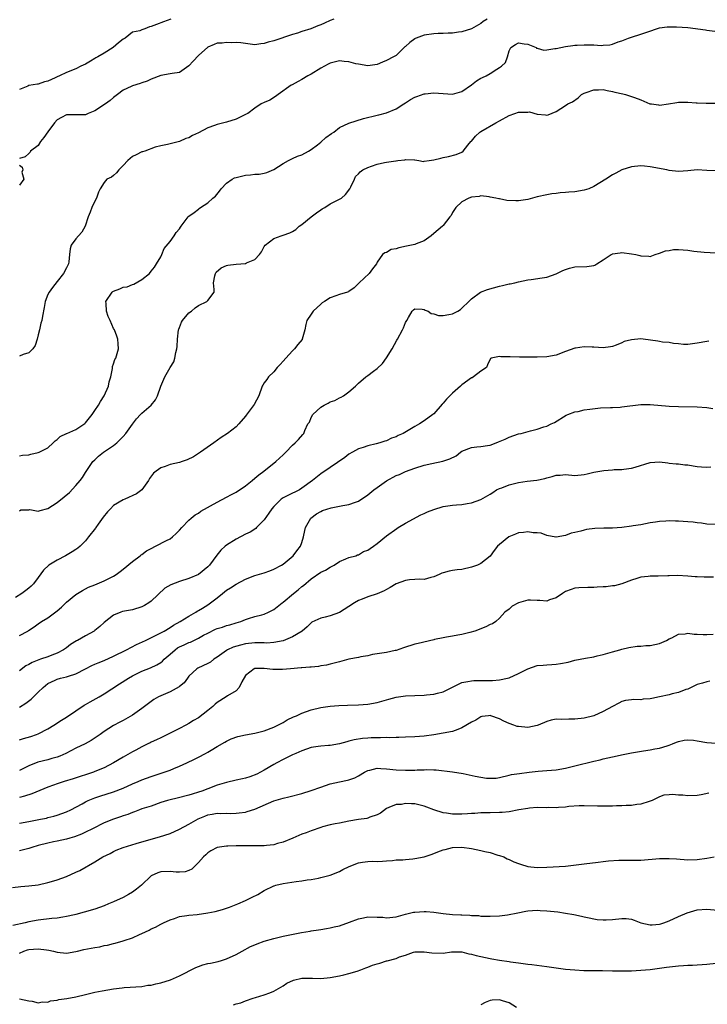
# Model space of a CAD drawing. Units: inches. Extents: x 2547000 to 2550000, y 1539000 to 1542000.
# Drawn here: x 2549415 to 2549561, y 1539290 to 1539499 of the extents above; entities that cross this region are included whole.
import ezdxf

# ---------------------------------------------------------------- set-up
doc = ezdxf.new("R2010")
doc.units = ezdxf.units.IN
doc.header["$MEASUREMENT"] = 0
doc.layers.add('LD25471539_2ft', color=151, linetype='Continuous')

msp = doc.modelspace()

# ---------------------------------------------------------------- linework, layer by layer
at = {"layer": 'LD25471539_2ft'}
for points, elevation in [([(2549514.33, 1539499), (2549513.51, 1539498.49), (2549513, 1539498.08), (2549511, 1539496.96), (2549509, 1539496.35), (2549508.28, 1539496.28), (2549507, 1539496.07), (2549506.08, 1539496.08), (2549505, 1539495.97), (2549503.96, 1539495.96), (2549503, 1539495.88), (2549501, 1539495.6), (2549499.28, 1539495), (2549499.08, 1539494.92), (2549499, 1539494.86), (2549497.91, 1539494.09), (2549497, 1539493.2), (2549496.89, 1539493.11), (2549495, 1539491.33), (2549494.48, 1539491), (2549493, 1539490.21), (2549492.11, 1539489.89), (2549491, 1539489.4), (2549489, 1539489.1), (2549487, 1539489.43), (2549486.44, 1539489.56), (2549485, 1539489.97), (2549483.96, 1539490.04), (2549483, 1539490.15), (2549481, 1539489.64), (2549480.56, 1539489.45), (2549479, 1539488.59), (2549477, 1539487.36), (2549476.29, 1539487), (2549475, 1539486.21), (2549474.2, 1539485.8), (2549472.9, 1539485.1), (2549472.72, 1539485), (2549469.93, 1539483), (2549469.41, 1539482.59), (2549468.16, 1539481.84), (2549467, 1539481.32), (2549466.36, 1539481), (2549465, 1539480.14), (2549463.48, 1539479), (2549463.19, 1539478.81), (2549462.48, 1539478.48), (2549461, 1539477.76), (2549459, 1539477.15), (2549457, 1539476.64), (2549456.42, 1539476.42), (2549455, 1539475.93), (2549453, 1539474.86), (2549451.73, 1539474.27), (2549451, 1539473.8), (2549450.35, 1539473.65), (2549449, 1539472.99), (2549447, 1539472.56), (2549446.41, 1539472.41), (2549445, 1539472.11), (2549443.81, 1539471.81), (2549441.66, 1539471), (2549441.15, 1539470.85), (2549441, 1539470.84), (2549439.8, 1539470.2), (2549439, 1539469.82), (2549438.05, 1539469), (2549437, 1539467.9), (2549436.07, 1539467), (2549435.63, 1539466.37), (2549435, 1539465.77), (2549434.52, 1539465.48), (2549433.56, 1539465), (2549433, 1539464.33), (2549432.11, 1539463), (2549431.77, 1539462.23), (2549431.39, 1539461), (2549431, 1539460.38), (2549430.38, 1539459), (2549430.01, 1539457.99), (2549429.6, 1539457), (2549428.93, 1539455), (2549428.26, 1539453.74), (2549427.56, 1539453), (2549427, 1539452.33), (2549425.97, 1539451), (2549425.75, 1539450.25), (2549425.6, 1539449), (2549425.47, 1539447.47), (2549425.39, 1539447), (2549425, 1539446.19), (2549424.36, 1539445), (2549423, 1539443.29), (2549422.03, 1539441.97), (2549421.29, 1539441), (2549421, 1539440.48), (2549420.45, 1539439), (2549420.23, 1539437.77), (2549419.92, 1539435.92), (2549419.74, 1539435), (2549419.55, 1539434.45), (2549419.26, 1539433), (2549419, 1539431.91), (2549418.74, 1539431), (2549418.31, 1539429.69), (2549417.81, 1539429), (2549417, 1539428.09), (2549415.76, 1539427.76), (2549415, 1539427.42)], 8476), ([(2549481.75, 1539499), (2549481, 1539498.71), (2549479.8, 1539498.2), (2549479, 1539497.85), (2549478.37, 1539497.63), (2549476.9, 1539497), (2549475, 1539496.39), (2549474.07, 1539496.07), (2549473, 1539495.78), (2549469, 1539494.43), (2549467.86, 1539494.14), (2549467, 1539493.82), (2549466.24, 1539493.76), (2549465, 1539493.6), (2549463, 1539493.85), (2549462.01, 1539494.01), (2549461, 1539494.07), (2549459.98, 1539494.02), (2549459, 1539494.09), (2549458.05, 1539493.95), (2549457, 1539493.89), (2549456.36, 1539493.64), (2549455, 1539493.08), (2549453, 1539491.29), (2549451.89, 1539490.11), (2549451, 1539489.12), (2549449, 1539487.72), (2549447.47, 1539487.47), (2549447, 1539487.37), (2549445, 1539487.07), (2549443, 1539486.26), (2549442.12, 1539485.88), (2549441, 1539485.46), (2549440.62, 1539485.38), (2549439, 1539484.88), (2549438.72, 1539484.72), (2549437, 1539483.94), (2549435.8, 1539483), (2549435, 1539482.41), (2549434.26, 1539481.74), (2549433.26, 1539481), (2549431, 1539479.52), (2549429.62, 1539479), (2549429, 1539478.71), (2549427.29, 1539478.71), (2549427, 1539478.67), (2549425.27, 1539478.72), (2549425, 1539478.72), (2549423.91, 1539478.09), (2549423, 1539477.65), (2549422.41, 1539477), (2549421, 1539475.08), (2549420.16, 1539473.84), (2549419.45, 1539473), (2549419, 1539472.19), (2549417.35, 1539471), (2549417.27, 1539470.73), (2549417, 1539470.47), (2549416.2, 1539469.8), (2549415, 1539469.44)], 8474), ([(2549447.13, 1539499), (2549445.58, 1539498.42), (2549444.09, 1539497.91), (2549443, 1539497.45), (2549442.59, 1539497.41), (2549441.6, 1539497), (2549441, 1539496.77), (2549440.56, 1539496.56), (2549439, 1539496.26), (2549437.43, 1539495), (2549437, 1539494.78), (2549436, 1539494), (2549434.89, 1539493), (2549433, 1539491.83), (2549431.61, 1539491), (2549431.21, 1539490.79), (2549431, 1539490.63), (2549430.08, 1539490.08), (2549429, 1539489.48), (2549428.06, 1539489), (2549427, 1539488.49), (2549425, 1539487.71), (2549423.49, 1539487), (2549423, 1539486.8), (2549422.58, 1539486.58), (2549421, 1539485.87), (2549420.29, 1539485.71), (2549419, 1539485.22), (2549418.79, 1539485.21), (2549417, 1539484.89), (2549416.78, 1539484.78), (2549415, 1539484.04)], 8472), ([(2549415, 1539406.22), (2549415.66, 1539406.34), (2549417, 1539406.47), (2549417.42, 1539406.58), (2549419, 1539406.92), (2549419.21, 1539407), (2549421, 1539407.9), (2549422.18, 1539409), (2549422.56, 1539409.44), (2549423, 1539409.67), (2549423.63, 1539410.37), (2549425, 1539410.95), (2549425.08, 1539411), (2549427, 1539411.85), (2549428.87, 1539413.13), (2549429, 1539413.26), (2549430.46, 1539415), (2549431, 1539415.87), (2549431.79, 1539417), (2549432.24, 1539417.76), (2549432.98, 1539419), (2549433.89, 1539421), (2549434.03, 1539421.97), (2549434.38, 1539423), (2549434.78, 1539424.78), (2549434.78, 1539425.22), (2549435, 1539425.79), (2549435.28, 1539426.72), (2549435.45, 1539427), (2549436.01, 1539429), (2549435.98, 1539430.02), (2549435.87, 1539431), (2549435.69, 1539431.69), (2549435.18, 1539433), (2549435, 1539433.28), (2549434.25, 1539435), (2549433.82, 1539435.82), (2549433.45, 1539437), (2549433.39, 1539438.61), (2549433.35, 1539439), (2549434.7, 1539441), (2549434.86, 1539441.14), (2549435, 1539441.24), (2549436.31, 1539441.69), (2549437, 1539442.07), (2549437.87, 1539442.13), (2549439, 1539442.67), (2549439.29, 1539442.71), (2549441, 1539443.68), (2549442.6, 1539445), (2549443, 1539445.47), (2549443.65, 1539446.35), (2549444.1, 1539447), (2549445, 1539448.52), (2549445.21, 1539449), (2549445.72, 1539450.28), (2549447, 1539451.78), (2549447.88, 1539453), (2549448.3, 1539453.7), (2549449, 1539454.5), (2549449.2, 1539454.8), (2549449.38, 1539455), (2549450.86, 1539457), (2549451, 1539457.13), (2549452.09, 1539457.91), (2549453, 1539458.68), (2549453.2, 1539458.8), (2549453.45, 1539459), (2549455, 1539460), (2549456.1, 1539461), (2549456.61, 1539461.39), (2549457.52, 1539462.48), (2549457.87, 1539463), (2549459, 1539464.16), (2549460.21, 1539465), (2549460.7, 1539465.3), (2549461, 1539465.41), (2549463, 1539465.9), (2549464.06, 1539465.94), (2549465, 1539466.06), (2549465.91, 1539466.09), (2549467, 1539466.3), (2549467.57, 1539466.43), (2549469, 1539467.07), (2549471, 1539468.33), (2549472.16, 1539469), (2549472.7, 1539469.3), (2549473, 1539469.4), (2549474.08, 1539469.92), (2549475, 1539470.2), (2549476.39, 1539471), (2549477, 1539471.31), (2549478.32, 1539472.32), (2549479, 1539472.86), (2549480.11, 1539473.89), (2549481.3, 1539474.7), (2549481.78, 1539475), (2549483, 1539476.01), (2549485, 1539476.94), (2549488.08, 1539477.92), (2549491, 1539478.63), (2549491.32, 1539478.68), (2549493, 1539479.1), (2549495, 1539479.97), (2549496.64, 1539481), (2549497, 1539481.25), (2549498.06, 1539481.94), (2549499, 1539482.46), (2549499.38, 1539482.62), (2549501, 1539483.15), (2549501.16, 1539483.16), (2549503, 1539483.34), (2549505, 1539483.22), (2549507, 1539483.11), (2549509, 1539483.67), (2549511, 1539485.04), (2549512.09, 1539485.91), (2549513, 1539486.45), (2549513.39, 1539486.61), (2549514.14, 1539487), (2549515, 1539487.48), (2549516.38, 1539488.38), (2549517, 1539488.72), (2549517.38, 1539489), (2549518.22, 1539489.78), (2549518.66, 1539491), (2549519, 1539492.28), (2549519.35, 1539493), (2549520.38, 1539493.62), (2549521, 1539494), (2549522.19, 1539493.81), (2549523, 1539493.73), (2549524.75, 1539493), (2549524.85, 1539492.85), (2549525, 1539492.83), (2549526.42, 1539492.42), (2549527, 1539492.52), (2549528.76, 1539492.76), (2549529, 1539492.82), (2549531, 1539493.18), (2549532.58, 1539493.42), (2549533, 1539493.47), (2549533.48, 1539493.48), (2549535, 1539493.6), (2549536.45, 1539493.55), (2549537, 1539493.54), (2549538.55, 1539493.45), (2549539, 1539493.49), (2549540.43, 1539493.57), (2549541, 1539493.73), (2549542.19, 1539494.19), (2549543, 1539494.42), (2549544.41, 1539495), (2549545, 1539495.2), (2549547, 1539495.81), (2549548.27, 1539496.27), (2549551, 1539497.15), (2549552.62, 1539497.38), (2549554.58, 1539497.42), (2549557, 1539497.23), (2549560.72, 1539496.72), (2549561, 1539496.7), (2549565, 1539496.19)], 8478), ([(2549415, 1539394.56), (2549415.27, 1539394.73), (2549417, 1539394.79), (2549417.19, 1539394.81), (2549419, 1539394.5), (2549419.38, 1539394.62), (2549421, 1539395.01), (2549423, 1539396.31), (2549424.51, 1539397.49), (2549425.59, 1539398.41), (2549427, 1539399.9), (2549427.86, 1539401), (2549428.35, 1539401.65), (2549429, 1539402.69), (2549430.61, 1539405), (2549431, 1539405.41), (2549431.81, 1539406.19), (2549432.87, 1539407), (2549435, 1539408.45), (2549435.65, 1539409), (2549436.35, 1539409.65), (2549437, 1539410.31), (2549437.58, 1539411), (2549439, 1539412.95), (2549439.89, 1539414.11), (2549440.74, 1539415), (2549441, 1539415.3), (2549442.94, 1539417), (2549443.89, 1539418.11), (2549444.3, 1539419), (2549445.04, 1539421.04), (2549445.85, 1539423), (2549447.02, 1539425), (2549447.8, 1539426.2), (2549448.03, 1539427), (2549448.22, 1539428.22), (2549448.45, 1539429), (2549448.53, 1539429.47), (2549448.56, 1539431), (2549448.81, 1539433), (2549448.85, 1539433.15), (2549449, 1539433.48), (2549449.4, 1539434.6), (2549449.61, 1539435), (2549451, 1539436.63), (2549451.51, 1539437), (2549452.3, 1539437.7), (2549453, 1539438.16), (2549454.82, 1539439), (2549455, 1539439.26), (2549456.33, 1539441), (2549456.39, 1539441.61), (2549456.19, 1539443), (2549456.51, 1539444.51), (2549456.63, 1539445), (2549456.77, 1539445.23), (2549457.84, 1539446.16), (2549459, 1539446.66), (2549459.27, 1539446.73), (2549461, 1539446.93), (2549463, 1539447.08), (2549463.23, 1539447.23), (2549465, 1539447.98), (2549465.97, 1539449), (2549466.4, 1539449.6), (2549467, 1539450.71), (2549467.22, 1539451), (2549469, 1539452.39), (2549470.58, 1539453), (2549471, 1539453.12), (2549472.4, 1539453.6), (2549473, 1539453.91), (2549473.7, 1539454.3), (2549474.45, 1539455), (2549475, 1539455.38), (2549476.97, 1539457), (2549478.12, 1539457.88), (2549479, 1539458.51), (2549479.3, 1539458.7), (2549479.9, 1539459), (2549481, 1539459.76), (2549483, 1539460.78), (2549483.38, 1539461), (2549484.23, 1539461.77), (2549485.19, 1539463), (2549485.4, 1539463.4), (2549486.2, 1539465), (2549486.41, 1539465.59), (2549487, 1539466.13), (2549487.4, 1539466.6), (2549487.97, 1539467), (2549489, 1539467.47), (2549489.76, 1539467.76), (2549491, 1539468.2), (2549492.58, 1539468.58), (2549493, 1539468.63), (2549494.95, 1539468.95), (2549495, 1539468.94), (2549495.37, 1539469), (2549496.87, 1539469.13), (2549497, 1539469.18), (2549498.9, 1539469.1), (2549499, 1539469.11), (2549499.87, 1539469), (2549500.8, 1539468.8), (2549501, 1539468.85), (2549502.03, 1539469), (2549503, 1539469.1), (2549504.49, 1539469.51), (2549505, 1539469.59), (2549506.16, 1539469.84), (2549507.76, 1539470.24), (2549509, 1539470.77), (2549509.29, 1539471), (2549510.27, 1539472.27), (2549510.86, 1539473), (2549511, 1539473.13), (2549511.87, 1539474.13), (2549512.77, 1539475), (2549513, 1539475.15), (2549516.2, 1539477), (2549517, 1539477.43), (2549519, 1539478.54), (2549520.2, 1539479), (2549521, 1539479.23), (2549521.27, 1539479.27), (2549523, 1539479.27), (2549523.32, 1539479.32), (2549525, 1539478.85), (2549526.72, 1539478.72), (2549527, 1539478.59), (2549527.34, 1539478.66), (2549529, 1539479.38), (2549531, 1539480.67), (2549531.49, 1539481), (2549532.52, 1539481.48), (2549533.7, 1539482.3), (2549534.43, 1539483), (2549535, 1539483.28), (2549535.42, 1539483.42), (2549537, 1539484.03), (2549537.98, 1539483.98), (2549539, 1539484.07), (2549539.83, 1539483.83), (2549541, 1539483.67), (2549541.51, 1539483.51), (2549543.16, 1539483.16), (2549543.77, 1539483), (2549545, 1539482.6), (2549545.66, 1539482.34), (2549547, 1539481.85), (2549548.94, 1539481.06), (2549549.27, 1539481), (2549550.79, 1539480.79), (2549551, 1539480.73), (2549552.91, 1539481), (2549554.67, 1539481.33), (2549555, 1539481.36), (2549557, 1539481.39), (2549558.74, 1539481.26), (2549559, 1539481.26), (2549560.86, 1539481.14), (2549562.85, 1539481.15)], 8480), ([(2549563, 1539466.77), (2549561, 1539466.83), (2549559, 1539466.98), (2549557, 1539466.82), (2549555, 1539466.68), (2549553, 1539466.89), (2549552.5, 1539467), (2549549, 1539467.67), (2549547.76, 1539467.76), (2549547, 1539467.85), (2549545, 1539467.64), (2549543, 1539467), (2549541.72, 1539466.28), (2549541, 1539465.95), (2549539.6, 1539465), (2549537, 1539463.44), (2549535.94, 1539463), (2549535, 1539462.65), (2549533, 1539462.34), (2549531.73, 1539462.27), (2549531, 1539462.19), (2549529.89, 1539462.11), (2549529, 1539461.97), (2549528.13, 1539461.87), (2549527, 1539461.67), (2549525, 1539461.25), (2549523, 1539460.73), (2549521, 1539460.42), (2549520.43, 1539460.43), (2549518.52, 1539460.52), (2549517, 1539460.81), (2549516.82, 1539460.82), (2549516.18, 1539461), (2549515, 1539461.23), (2549514.76, 1539461.24), (2549513, 1539461.46), (2549512.65, 1539461.35), (2549511, 1539461.2), (2549510.46, 1539461), (2549509, 1539460.17), (2549507.67, 1539459), (2549507.44, 1539458.56), (2549507, 1539457.93), (2549506.68, 1539457.32), (2549506.45, 1539457), (2549505, 1539455.17), (2549504.84, 1539455), (2549503, 1539453.46), (2549502.43, 1539453), (2549501, 1539451.94), (2549499.25, 1539451.25), (2549499, 1539451.13), (2549497.25, 1539450.75), (2549495.56, 1539450.44), (2549495, 1539450.19), (2549493.95, 1539450.05), (2549493, 1539449.47), (2549492.6, 1539449.4), (2549492.1, 1539449), (2549491, 1539447.39), (2549490.83, 1539447), (2549490, 1539446), (2549489.29, 1539445), (2549487.16, 1539443), (2549487, 1539442.82), (2549486.07, 1539441.93), (2549485, 1539441.14), (2549484.91, 1539441.09), (2549484.72, 1539441), (2549483, 1539440.49), (2549482.23, 1539440.23), (2549481, 1539439.78), (2549479.82, 1539439), (2549479.29, 1539438.71), (2549479, 1539438.47), (2549477.37, 1539437), (2549477, 1539436.35), (2549476.05, 1539435), (2549475.86, 1539434.14), (2549475.64, 1539433), (2549475.08, 1539431), (2549475.05, 1539430.95), (2549474.12, 1539429.88), (2549473.46, 1539429), (2549473, 1539428.57), (2549471.55, 1539427), (2549471, 1539426.33), (2549470.37, 1539425.63), (2549469.73, 1539425), (2549469, 1539424.1), (2549467.91, 1539423), (2549467.54, 1539422.46), (2549467, 1539421.77), (2549466.73, 1539421.27), (2549466.58, 1539421), (2549465.83, 1539419), (2549464.86, 1539417.14), (2549464.04, 1539416.04), (2549463.13, 1539414.87), (2549463, 1539414.67), (2549461.61, 1539413), (2549461, 1539412.41), (2549459.17, 1539411), (2549457.84, 1539410.16), (2549456.31, 1539409), (2549453.46, 1539407), (2549453, 1539406.73), (2549451.95, 1539406.05), (2549450.62, 1539405.38), (2549449.56, 1539405), (2549449, 1539404.82), (2549447, 1539404.36), (2549445.98, 1539403.98), (2549445, 1539403.69), (2549444.05, 1539403), (2549443.48, 1539402.52), (2549442.62, 1539401.38), (2549442.41, 1539401), (2549441, 1539399), (2549439.87, 1539398.13), (2549437.36, 1539397), (2549437, 1539396.87), (2549435, 1539395.66), (2549434.32, 1539395), (2549433.7, 1539394.3), (2549432.79, 1539393.21), (2549431.69, 1539391.69), (2549431.21, 1539391), (2549431.14, 1539390.86), (2549429.69, 1539389), (2549429, 1539388.15), (2549427.88, 1539387), (2549427.41, 1539386.59), (2549427, 1539386.34), (2549426.2, 1539385.8), (2549424.78, 1539385), (2549423, 1539384.08), (2549421.2, 1539383), (2549420.07, 1539381.93), (2549419, 1539380.41), (2549417.95, 1539379), (2549417.47, 1539378.53), (2549417, 1539378.14), (2549416.36, 1539377.64), (2549415.48, 1539377), (2549414.16, 1539376.16)], 8482), ([(2549415, 1539468), (2549415.6, 1539467.6), (2549415.73, 1539467), (2549415.52, 1539466.48), (2549415.94, 1539465), (2549415, 1539463.78)], 8474), ([(2549415, 1539368.07), (2549416.76, 1539369), (2549416.91, 1539369.09), (2549418.11, 1539369.89), (2549419, 1539370.54), (2549419.69, 1539371), (2549421, 1539371.79), (2549423, 1539373.28), (2549423.9, 1539374.1), (2549425, 1539375.15), (2549427, 1539376.79), (2549428.36, 1539377.64), (2549429, 1539377.95), (2549429.68, 1539378.32), (2549431, 1539378.83), (2549433, 1539379.69), (2549434.4, 1539380.4), (2549435, 1539380.68), (2549435.54, 1539381), (2549436.38, 1539381.62), (2549437, 1539382.16), (2549439, 1539383.8), (2549440.63, 1539385), (2549440.83, 1539385.17), (2549441, 1539385.28), (2549441.99, 1539386.01), (2549443, 1539386.57), (2549443.92, 1539387), (2549446.25, 1539388.25), (2549447, 1539388.61), (2549447.51, 1539389), (2549448.3, 1539389.7), (2549449, 1539390.43), (2549449.46, 1539391), (2549451, 1539392.57), (2549451.48, 1539393), (2549452.31, 1539393.69), (2549453, 1539394.07), (2549453.55, 1539394.45), (2549457, 1539396.4), (2549459, 1539397.42), (2549460.01, 1539397.99), (2549461, 1539398.52), (2549463, 1539399.87), (2549464.46, 1539401), (2549465, 1539401.46), (2549465.82, 1539402.18), (2549466.89, 1539403), (2549469.47, 1539405), (2549471, 1539406.43), (2549471.28, 1539406.72), (2549471.6, 1539407), (2549473, 1539408.48), (2549473.58, 1539409), (2549474.28, 1539409.72), (2549475.23, 1539410.77), (2549475.42, 1539411), (2549475.63, 1539411.63), (2549476.29, 1539413), (2549476.59, 1539413.41), (2549477, 1539414.4), (2549477.32, 1539415), (2549479, 1539416.57), (2549479.74, 1539417), (2549480.59, 1539417.41), (2549481, 1539417.69), (2549482.01, 1539417.99), (2549483, 1539418.57), (2549483.31, 1539418.69), (2549483.83, 1539419), (2549485, 1539419.86), (2549486.35, 1539421), (2549487, 1539421.64), (2549488.61, 1539423), (2549489, 1539423.28), (2549490.24, 1539424.24), (2549491, 1539424.8), (2549492.15, 1539425.85), (2549493, 1539427.06), (2549494.18, 1539429), (2549495.18, 1539430.82), (2549495.3, 1539431), (2549496.37, 1539433), (2549496.6, 1539433.4), (2549497, 1539434.57), (2549497.29, 1539435), (2549497.63, 1539435.63), (2549498.45, 1539437), (2549498.73, 1539437.27), (2549499, 1539437.46), (2549500.58, 1539437.42), (2549501, 1539437.32), (2549501.21, 1539437.21), (2549501.85, 1539437), (2549502.49, 1539436.49), (2549503, 1539436.43), (2549504.04, 1539436.04), (2549505, 1539436.05), (2549506.23, 1539436.23), (2549507, 1539436.44), (2549508.09, 1539437), (2549508.68, 1539437.32), (2549509, 1539437.59), (2549510.43, 1539439), (2549511, 1539439.6), (2549512.96, 1539441.04), (2549514.42, 1539441.58), (2549517, 1539442.28), (2549517.6, 1539442.4), (2549519, 1539442.75), (2549519.22, 1539442.78), (2549520.22, 1539443), (2549521, 1539443.19), (2549523, 1539443.6), (2549523.68, 1539443.68), (2549526.07, 1539444.07), (2549527, 1539444.21), (2549529, 1539444.92), (2549530.4, 1539445.6), (2549531, 1539445.85), (2549531.88, 1539446.12), (2549533, 1539446.39), (2549535.52, 1539446.48), (2549537, 1539446.69), (2549537.24, 1539446.76), (2549537.69, 1539447), (2549539, 1539447.9), (2549540.69, 1539449), (2549540.88, 1539449.11), (2549541, 1539449.15), (2549542.62, 1539449.38), (2549543, 1539449.41), (2549545, 1539449.17), (2549545.92, 1539449), (2549546.81, 1539448.81), (2549547, 1539448.74), (2549548.69, 1539448.69), (2549549, 1539448.62), (2549550.07, 1539449), (2549551, 1539449.27), (2549552.22, 1539449.78), (2549553, 1539449.86), (2549553.95, 1539450.05), (2549555, 1539450.04), (2549556.02, 1539449.98), (2549557, 1539449.9), (2549558.28, 1539449.72), (2549560.49, 1539449.51), (2549563, 1539449.4)], 8484), ([(2549561.43, 1539430.57), (2549561, 1539430.56), (2549559, 1539430.14), (2549557, 1539429.87), (2549556.1, 1539429.9), (2549555, 1539430.04), (2549553.92, 1539430.08), (2549553, 1539430.29), (2549551.64, 1539430.36), (2549551, 1539430.52), (2549550.63, 1539430.63), (2549547.49, 1539431), (2549547, 1539431.08), (2549545, 1539430.91), (2549543.49, 1539430.51), (2549543, 1539430.27), (2549541.77, 1539429.77), (2549541, 1539429.49), (2549540.58, 1539429.42), (2549539, 1539429.21), (2549537, 1539429.32), (2549536.65, 1539429.35), (2549535, 1539429.4), (2549533.11, 1539429.11), (2549533, 1539429.11), (2549531, 1539428.4), (2549529, 1539427.64), (2549527, 1539427.24), (2549525, 1539427.18), (2549523, 1539427.23), (2549521.22, 1539427.22), (2549519.25, 1539427.25), (2549519, 1539427.29), (2549517.28, 1539427.28), (2549517, 1539427.35), (2549515.24, 1539427), (2549515.07, 1539426.93), (2549514.43, 1539425.57), (2549514.22, 1539425), (2549513, 1539424.25), (2549511.48, 1539423), (2549511.16, 1539422.84), (2549511, 1539422.8), (2549509, 1539421.29), (2549508.69, 1539421), (2549507, 1539419.55), (2549506.4, 1539419), (2549505.72, 1539418.28), (2549505, 1539417.45), (2549504.77, 1539417.23), (2549503, 1539415.14), (2549502.84, 1539415), (2549501, 1539413.66), (2549499.98, 1539413), (2549499, 1539412.46), (2549496.51, 1539411), (2549495.47, 1539410.53), (2549495, 1539410.29), (2549494.05, 1539409.95), (2549493, 1539409.45), (2549492.64, 1539409.36), (2549491.52, 1539409), (2549490.79, 1539408.79), (2549489, 1539408.39), (2549488.02, 1539408.02), (2549487, 1539407.69), (2549485.75, 1539407), (2549485, 1539406.57), (2549484.12, 1539405.88), (2549481, 1539403.78), (2549479, 1539402.41), (2549477.26, 1539401), (2549475, 1539399.33), (2549474.47, 1539399), (2549473.49, 1539398.51), (2549473, 1539398.29), (2549472.13, 1539397.87), (2549471, 1539397.29), (2549470.6, 1539397), (2549469, 1539395.44), (2549468.63, 1539395), (2549467.97, 1539394.03), (2549467, 1539392.64), (2549465.37, 1539391), (2549465.2, 1539390.8), (2549463.98, 1539390.02), (2549463, 1539389.55), (2549461, 1539388.53), (2549459, 1539387.23), (2549458.7, 1539387), (2549457.8, 1539386.2), (2549456.91, 1539385.09), (2549455.38, 1539383), (2549455, 1539382.63), (2549453, 1539381.01), (2549451, 1539380.13), (2549449, 1539379.51), (2549447.16, 1539378.84), (2549445.91, 1539378.09), (2549443, 1539375.36), (2549442.48, 1539375), (2549441.55, 1539374.45), (2549441, 1539374.14), (2549439, 1539373.52), (2549436.88, 1539373.12), (2549436.52, 1539373), (2549435, 1539372.39), (2549433, 1539370.79), (2549432.06, 1539369.94), (2549431, 1539369.09), (2549430.87, 1539369), (2549429, 1539367.95), (2549427.35, 1539367), (2549427.11, 1539366.89), (2549425.86, 1539366.14), (2549425, 1539365.46), (2549424.36, 1539365), (2549423, 1539364.27), (2549421.9, 1539363.9), (2549421, 1539363.55), (2549419.43, 1539363), (2549419.1, 1539362.9), (2549417.66, 1539362.34), (2549417, 1539361.89), (2549416.37, 1539361.63), (2549415, 1539360.57)], 8486), ([(2549415, 1539352.85), (2549416.36, 1539353.64), (2549417.49, 1539354.51), (2549419, 1539356.02), (2549420.03, 1539357), (2549421, 1539357.82), (2549422.58, 1539358.58), (2549423, 1539358.8), (2549423.7, 1539359), (2549425, 1539359.26), (2549425.44, 1539359.44), (2549427, 1539359.92), (2549428.99, 1539360.99), (2549430.35, 1539361.65), (2549431, 1539361.93), (2549431.73, 1539362.27), (2549433, 1539362.76), (2549435, 1539363.68), (2549437.74, 1539365), (2549439.89, 1539366.11), (2549441.79, 1539367), (2549445, 1539368.6), (2549445.77, 1539369), (2549447, 1539369.75), (2549447.74, 1539370.26), (2549449.16, 1539371), (2549451, 1539372.15), (2549452.46, 1539373), (2549452.78, 1539373.22), (2549453, 1539373.33), (2549453.87, 1539373.87), (2549455, 1539374.6), (2549455.59, 1539375), (2549457, 1539376.04), (2549458.12, 1539377), (2549459, 1539377.66), (2549459.8, 1539378.2), (2549461, 1539378.97), (2549463, 1539380.01), (2549465, 1539380.78), (2549467, 1539381.4), (2549468.19, 1539381.81), (2549469, 1539382.12), (2549470.63, 1539383), (2549471, 1539383.23), (2549473.15, 1539385), (2549473.95, 1539386.05), (2549474.72, 1539387), (2549475, 1539387.8), (2549475.35, 1539389), (2549475.62, 1539390.38), (2549475.76, 1539391), (2549476.91, 1539393), (2549478.09, 1539393.91), (2549479, 1539394.42), (2549479.4, 1539394.6), (2549481.19, 1539395.19), (2549483, 1539395.53), (2549483.7, 1539395.7), (2549485, 1539395.87), (2549486.4, 1539396.4), (2549487, 1539396.57), (2549489, 1539397.94), (2549490.27, 1539399), (2549491, 1539399.53), (2549493, 1539400.92), (2549495, 1539402.02), (2549495.71, 1539402.29), (2549497, 1539402.88), (2549499, 1539403.64), (2549501, 1539404.26), (2549502.63, 1539404.63), (2549504.91, 1539405.09), (2549506.42, 1539405.58), (2549507.74, 1539406.26), (2549508.68, 1539407), (2549509, 1539407.19), (2549511, 1539408.02), (2549512.15, 1539408.15), (2549513, 1539408.21), (2549514.44, 1539408.44), (2549515, 1539408.47), (2549516.25, 1539409), (2549516.8, 1539409.2), (2549518.2, 1539409.8), (2549519, 1539410.18), (2549521, 1539410.87), (2549521.55, 1539411), (2549523.55, 1539411.55), (2549525, 1539411.91), (2549526.37, 1539412.37), (2549527, 1539412.56), (2549527.98, 1539413), (2549528.67, 1539413.33), (2549531.16, 1539414.84), (2549531.5, 1539415), (2549533, 1539415.56), (2549533.68, 1539415.68), (2549535, 1539415.98), (2549536.15, 1539416.15), (2549538.43, 1539416.43), (2549540.53, 1539416.53), (2549541, 1539416.53), (2549542.6, 1539416.6), (2549543, 1539416.63), (2549547, 1539417.13), (2549548.83, 1539417.17), (2549549, 1539417.17), (2549553, 1539416.79), (2549555, 1539416.71), (2549559, 1539416.65), (2549561, 1539416.52), (2549562.32, 1539416.32)], 8488), ([(2549415, 1539345.86), (2549415.84, 1539346.16), (2549417.38, 1539346.62), (2549418.58, 1539347), (2549419, 1539347.15), (2549421, 1539348.19), (2549422.27, 1539349), (2549423.91, 1539350.09), (2549425, 1539350.72), (2549427, 1539352.01), (2549428.76, 1539353.24), (2549429, 1539353.36), (2549430.02, 1539353.98), (2549431.9, 1539355), (2549433, 1539355.65), (2549436.25, 1539357.75), (2549438.15, 1539359), (2549439, 1539359.47), (2549441, 1539360.44), (2549442.85, 1539361.15), (2549444.21, 1539361.79), (2549445, 1539362.29), (2549445.39, 1539362.61), (2549445.71, 1539363), (2549447, 1539364.08), (2549448.05, 1539365), (2549448.6, 1539365.4), (2549449, 1539365.61), (2549449.95, 1539366.05), (2549451, 1539366.56), (2549451.34, 1539366.66), (2549453, 1539367.47), (2549454.09, 1539368.09), (2549455, 1539368.58), (2549456.63, 1539369.37), (2549457, 1539369.53), (2549458.15, 1539369.85), (2549459, 1539370.15), (2549459.7, 1539370.3), (2549461, 1539370.72), (2549461.99, 1539371), (2549463, 1539371.45), (2549463.64, 1539371.64), (2549465, 1539372.1), (2549466.46, 1539372.46), (2549467, 1539372.61), (2549467.9, 1539373), (2549469, 1539373.55), (2549470.78, 1539375), (2549471, 1539375.15), (2549473.23, 1539377), (2549474.22, 1539377.78), (2549475, 1539378.44), (2549475.34, 1539378.66), (2549477, 1539380.1), (2549479, 1539381.48), (2549480.03, 1539381.97), (2549481, 1539382.6), (2549481.29, 1539382.71), (2549481.87, 1539383), (2549483, 1539383.81), (2549484.32, 1539384.32), (2549485, 1539384.62), (2549486.46, 1539385), (2549486.82, 1539385.18), (2549487, 1539385.18), (2549488.1, 1539385.9), (2549489, 1539386.18), (2549489.47, 1539386.53), (2549490.18, 1539387), (2549491, 1539387.57), (2549493, 1539389.2), (2549495.19, 1539390.81), (2549495.47, 1539391), (2549497, 1539391.91), (2549500.29, 1539393.71), (2549501, 1539394), (2549501.69, 1539394.31), (2549503, 1539394.84), (2549505, 1539395.43), (2549507, 1539395.73), (2549507.81, 1539395.81), (2549509, 1539395.89), (2549510.09, 1539396.09), (2549511, 1539396.21), (2549513, 1539396.92), (2549515, 1539398.08), (2549515.53, 1539398.47), (2549516.37, 1539399), (2549517, 1539399.3), (2549517.46, 1539399.46), (2549519, 1539400.08), (2549521, 1539400.57), (2549522.83, 1539400.83), (2549524.92, 1539401.08), (2549526.58, 1539401.42), (2549527, 1539401.58), (2549528.17, 1539401.83), (2549529, 1539402.12), (2549529.85, 1539402.15), (2549531, 1539402.25), (2549533, 1539402.07), (2549535, 1539402.23), (2549535.6, 1539402.4), (2549537, 1539402.74), (2549539.14, 1539403.14), (2549541, 1539403.28), (2549541.33, 1539403.33), (2549543, 1539403.35), (2549543.4, 1539403.4), (2549545, 1539403.58), (2549545.8, 1539403.8), (2549549, 1539404.8), (2549551, 1539404.93), (2549552.73, 1539404.73), (2549553, 1539404.68), (2549554.51, 1539404.51), (2549555, 1539404.5), (2549556.33, 1539404.33), (2549557, 1539404.33), (2549558.12, 1539404.12), (2549559, 1539403.99), (2549559.92, 1539403.92), (2549561, 1539403.79), (2549561.86, 1539403.86)], 8490), ([(2549563, 1539391.64), (2549561, 1539391.71), (2549559.9, 1539391.9), (2549559, 1539392), (2549558.14, 1539392.14), (2549557, 1539392.24), (2549555, 1539392.37), (2549554.35, 1539392.35), (2549553, 1539392.43), (2549552.33, 1539392.33), (2549551, 1539392.31), (2549550.1, 1539392.1), (2549549, 1539391.96), (2549547, 1539391.58), (2549545.37, 1539391.37), (2549545, 1539391.28), (2549543, 1539391.03), (2549541, 1539390.88), (2549539.15, 1539390.85), (2549537.24, 1539390.76), (2549535.44, 1539390.56), (2549535, 1539390.46), (2549534.23, 1539390.23), (2549533, 1539389.97), (2549532.18, 1539389.82), (2549531, 1539389.31), (2549529, 1539388.92), (2549528.94, 1539388.94), (2549527, 1539389.31), (2549525.81, 1539389.81), (2549525, 1539389.89), (2549524.12, 1539389.88), (2549523, 1539390.1), (2549522.09, 1539389.91), (2549521, 1539389.84), (2549520.39, 1539389.61), (2549518.95, 1539389), (2549517, 1539387.42), (2549516.52, 1539387), (2549515.86, 1539386.14), (2549515, 1539384.94), (2549513, 1539383.33), (2549512.27, 1539383), (2549511, 1539382.56), (2549509, 1539382.09), (2549508, 1539382), (2549507, 1539381.84), (2549506.25, 1539381.75), (2549505, 1539381.39), (2549504.72, 1539381.28), (2549504.19, 1539381), (2549503, 1539380.49), (2549502.36, 1539380.36), (2549501, 1539379.98), (2549500.02, 1539380.02), (2549499, 1539379.93), (2549497.88, 1539379.88), (2549497, 1539379.72), (2549495, 1539379.03), (2549493.75, 1539378.25), (2549493, 1539377.85), (2549492.46, 1539377.54), (2549491, 1539376.92), (2549489, 1539376.28), (2549487.79, 1539375.79), (2549487, 1539375.49), (2549486.14, 1539375), (2549485, 1539374.22), (2549483, 1539372.91), (2549481, 1539372.23), (2549479.94, 1539371.94), (2549479, 1539371.77), (2549477.14, 1539370.86), (2549477, 1539370.76), (2549476.1, 1539369.9), (2549475.04, 1539369), (2549473, 1539367.77), (2549471.05, 1539366.95), (2549469, 1539366.53), (2549467.55, 1539366.45), (2549467, 1539366.49), (2549465.52, 1539366.48), (2549465, 1539366.52), (2549463, 1539366.29), (2549461.97, 1539365.97), (2549460.42, 1539365.58), (2549459.19, 1539365), (2549459, 1539364.89), (2549457, 1539363.46), (2549456.3, 1539363), (2549455.58, 1539362.42), (2549455, 1539362.07), (2549452.88, 1539361.12), (2549452.69, 1539361), (2549451, 1539359.41), (2549450.72, 1539359), (2549449.99, 1539358.01), (2549449, 1539357.22), (2549448.89, 1539357.11), (2549447, 1539356.09), (2549445, 1539355.23), (2549444.56, 1539355), (2549443.57, 1539354.43), (2549443, 1539354.06), (2549442.38, 1539353.62), (2549441, 1539352.53), (2549439, 1539351.15), (2549437, 1539350.01), (2549436.33, 1539349.67), (2549435, 1539348.94), (2549433, 1539347.64), (2549432.12, 1539347), (2549430.23, 1539345.77), (2549428.94, 1539345.06), (2549427, 1539344.13), (2549424.83, 1539343), (2549423.59, 1539342.41), (2549423, 1539342.18), (2549421.89, 1539341.89), (2549421, 1539341.61), (2549418.87, 1539341.13), (2549417, 1539340.38), (2549415, 1539339.36)], 8492), ([(2549562.42, 1539380.42), (2549561, 1539380.48), (2549560.44, 1539380.44), (2549559, 1539380.55), (2549558.53, 1539380.53), (2549557, 1539380.67), (2549554.8, 1539380.8), (2549553, 1539380.74), (2549552.76, 1539380.76), (2549550.66, 1539380.66), (2549549, 1539380.64), (2549548.56, 1539380.56), (2549547, 1539380.43), (2549546.13, 1539380.13), (2549545, 1539379.8), (2549543, 1539379.06), (2549541.4, 1539378.6), (2549541, 1539378.58), (2549539.62, 1539378.38), (2549539, 1539378.38), (2549537.71, 1539378.29), (2549537, 1539378.26), (2549535.73, 1539378.27), (2549533.82, 1539378.18), (2549533, 1539378.09), (2549532.18, 1539377.82), (2549531, 1539377.39), (2549530.36, 1539377), (2549529, 1539376.03), (2549527.63, 1539375.63), (2549527, 1539375.36), (2549525.52, 1539375.52), (2549525, 1539375.49), (2549523.53, 1539375.53), (2549523, 1539375.53), (2549521, 1539375), (2549519.7, 1539374.3), (2549519, 1539373.68), (2549518.12, 1539373), (2549517, 1539371.71), (2549516.17, 1539371), (2549515.46, 1539370.54), (2549515, 1539370.36), (2549514.1, 1539369.9), (2549511.71, 1539369), (2549510.69, 1539368.69), (2549509, 1539368.29), (2549508.11, 1539368.11), (2549507, 1539367.93), (2549505.69, 1539367.69), (2549505, 1539367.59), (2549503.17, 1539367.17), (2549503, 1539367.15), (2549499.67, 1539366.33), (2549499, 1539366.2), (2549496.55, 1539365.45), (2549495, 1539364.87), (2549494.83, 1539364.83), (2549493, 1539364.42), (2549491, 1539364.14), (2549489.98, 1539363.98), (2549489, 1539363.76), (2549487.5, 1539363.5), (2549487, 1539363.38), (2549485, 1539363), (2549483, 1539362.49), (2549481.85, 1539362.14), (2549481, 1539361.96), (2549480.25, 1539361.75), (2549479, 1539361.58), (2549478.53, 1539361.47), (2549477, 1539361.35), (2549476.71, 1539361.29), (2549475, 1539361.19), (2549474.84, 1539361.16), (2549472.61, 1539361), (2549470.84, 1539360.84), (2549468.81, 1539360.81), (2549466.97, 1539361.03), (2549464.96, 1539361.04), (2549464.88, 1539361), (2549463, 1539359.54), (2549462.23, 1539358.23), (2549461.66, 1539357), (2549461, 1539356.28), (2549459.2, 1539355.2), (2549458.91, 1539355), (2549457, 1539353.79), (2549456.57, 1539353.43), (2549456.11, 1539353), (2549455, 1539352.12), (2549453, 1539350.58), (2549452, 1539350), (2549451, 1539349.35), (2549450.32, 1539349), (2549449, 1539348.3), (2549446.47, 1539347), (2549445, 1539346.33), (2549444.12, 1539345.88), (2549443, 1539345.39), (2549442.75, 1539345.25), (2549442.25, 1539345), (2549441, 1539344.4), (2549439.72, 1539343.72), (2549439, 1539343.33), (2549437, 1539342.17), (2549435, 1539340.96), (2549433, 1539339.95), (2549431, 1539339.12), (2549430.69, 1539339), (2549426.42, 1539337.58), (2549424.48, 1539337), (2549423, 1539336.53), (2549422.25, 1539336.25), (2549421, 1539335.82), (2549417.59, 1539334.41), (2549416.08, 1539333.92), (2549415, 1539333.65)], 8494), ([(2549415, 1539328.17), (2549417, 1539328.5), (2549419.49, 1539329), (2549420.73, 1539329.27), (2549421, 1539329.35), (2549422.33, 1539329.67), (2549423, 1539329.86), (2549425, 1539330.55), (2549425.9, 1539331), (2549428.3, 1539332.3), (2549429, 1539332.71), (2549429.62, 1539333), (2549431, 1539333.57), (2549432.08, 1539333.92), (2549435, 1539334.8), (2549437, 1539335.58), (2549439, 1539336.52), (2549440.18, 1539337), (2549441, 1539337.37), (2549443, 1539338.09), (2549445.74, 1539339), (2549447, 1539339.47), (2549447.82, 1539339.82), (2549449, 1539340.29), (2549450.54, 1539341), (2549452.2, 1539341.8), (2549453, 1539342.23), (2549454.55, 1539343), (2549455, 1539343.26), (2549455.71, 1539343.71), (2549457, 1539344.44), (2549458.62, 1539345.38), (2549459, 1539345.62), (2549459.94, 1539346.06), (2549461.42, 1539346.58), (2549463.04, 1539346.96), (2549465, 1539347.33), (2549467, 1539347.82), (2549469, 1539348.56), (2549469.9, 1539349), (2549471, 1539349.6), (2549471.88, 1539350.12), (2549473.23, 1539350.77), (2549473.82, 1539351), (2549475, 1539351.55), (2549477, 1539352.24), (2549479, 1539352.73), (2549481, 1539353.04), (2549482.81, 1539353.19), (2549484.72, 1539353.28), (2549487, 1539353.33), (2549489, 1539353.45), (2549491, 1539353.81), (2549493.45, 1539354.55), (2549495.02, 1539354.98), (2549497, 1539355.21), (2549499, 1539355.28), (2549501, 1539355.38), (2549501.44, 1539355.44), (2549503, 1539355.59), (2549503.83, 1539355.83), (2549505, 1539356.08), (2549506.86, 1539357), (2549508.26, 1539357.74), (2549509, 1539358.06), (2549510.26, 1539358.26), (2549511, 1539358.44), (2549511.52, 1539358.48), (2549513.53, 1539358.47), (2549515.49, 1539358.51), (2549517, 1539358.66), (2549518.68, 1539359), (2549519, 1539359.08), (2549521, 1539359.97), (2549523, 1539360.97), (2549525, 1539361.67), (2549526.24, 1539361.76), (2549527, 1539361.85), (2549528.12, 1539361.88), (2549529, 1539361.94), (2549529.93, 1539362.07), (2549531.58, 1539362.42), (2549533, 1539362.8), (2549535.23, 1539363.23), (2549537, 1539363.52), (2549537.71, 1539363.71), (2549539, 1539364.01), (2549541, 1539364.59), (2549542.57, 1539365), (2549543, 1539365.14), (2549544.48, 1539365.52), (2549546.24, 1539365.76), (2549547, 1539365.8), (2549548.1, 1539365.9), (2549549, 1539365.94), (2549551, 1539366.34), (2549551.47, 1539366.53), (2549552.43, 1539367), (2549553, 1539367.33), (2549553.58, 1539367.58), (2549555, 1539368.36), (2549556.44, 1539368.44), (2549557, 1539368.57), (2549558.37, 1539368.37), (2549559, 1539368.36), (2549560.26, 1539368.26), (2549561, 1539368.27), (2549562.37, 1539368.37)], 8496), ([(2549561.65, 1539358.35), (2549561, 1539358.19), (2549560.09, 1539357.91), (2549559, 1539357.62), (2549557, 1539356.66), (2549556.55, 1539356.55), (2549555, 1539355.91), (2549553.66, 1539355.66), (2549553, 1539355.47), (2549551, 1539355.01), (2549549.33, 1539354.67), (2549549, 1539354.59), (2549547.5, 1539354.5), (2549547, 1539354.41), (2549545.54, 1539354.46), (2549545, 1539354.41), (2549543.77, 1539354.23), (2549543, 1539354.04), (2549542.31, 1539353.69), (2549541, 1539353), (2549539, 1539351.89), (2549537, 1539351.01), (2549535, 1539350.51), (2549533, 1539350.27), (2549531.71, 1539350.29), (2549530.23, 1539350.23), (2549529, 1539350.28), (2549527.95, 1539350.05), (2549527, 1539349.77), (2549525.21, 1539349), (2549525, 1539348.92), (2549523, 1539348.52), (2549521, 1539348.68), (2549520.73, 1539348.73), (2549520.03, 1539349), (2549519, 1539349.36), (2549517.88, 1539349.88), (2549517, 1539350.32), (2549515.14, 1539351), (2549515, 1539351.04), (2549514.62, 1539351), (2549513.19, 1539350.81), (2549513, 1539350.8), (2549511.93, 1539350.07), (2549511, 1539349.64), (2549509, 1539348.4), (2549508.11, 1539348.11), (2549507, 1539347.67), (2549505, 1539347.28), (2549503.05, 1539346.95), (2549501, 1539346.66), (2549499, 1539346.5), (2549497, 1539346.45), (2549495.6, 1539346.41), (2549495, 1539346.41), (2549493.66, 1539346.34), (2549493, 1539346.35), (2549491.69, 1539346.31), (2549491, 1539346.34), (2549489.72, 1539346.28), (2549489, 1539346.27), (2549487.85, 1539346.15), (2549486.11, 1539345.89), (2549485, 1539345.57), (2549484.52, 1539345.48), (2549483, 1539345.04), (2549481, 1539344.67), (2549480.66, 1539344.66), (2549479, 1539344.52), (2549478.43, 1539344.43), (2549477, 1539344.24), (2549475, 1539343.57), (2549473.71, 1539343), (2549473, 1539342.67), (2549471, 1539341.7), (2549469.65, 1539341), (2549469, 1539340.64), (2549467, 1539339.45), (2549466.21, 1539339), (2549465.4, 1539338.6), (2549463.96, 1539338.04), (2549463, 1539337.74), (2549462.41, 1539337.59), (2549461, 1539337.28), (2549459, 1539336.8), (2549457, 1539336.22), (2549455, 1539335.5), (2549453.71, 1539335), (2549453, 1539334.76), (2549451.65, 1539334.35), (2549451, 1539334.13), (2549448.5, 1539333.5), (2549447, 1539333.16), (2549446.46, 1539333), (2549445, 1539332.53), (2549443, 1539331.82), (2549441, 1539331.19), (2549440.47, 1539331), (2549439.42, 1539330.58), (2549439, 1539330.46), (2549437.99, 1539330.01), (2549437, 1539329.71), (2549436.48, 1539329.52), (2549434.95, 1539329.05), (2549433, 1539328.25), (2549430.52, 1539327), (2549429, 1539326.26), (2549428.14, 1539325.86), (2549426.7, 1539325.3), (2549425.67, 1539325), (2549425, 1539324.78), (2549423, 1539324.33), (2549422.19, 1539324.19), (2549421, 1539323.95), (2549419, 1539323.44), (2549417.6, 1539323), (2549417, 1539322.77), (2549415, 1539322.26)], 8498), ([(2549413.49, 1539314.51), (2549415.31, 1539314.69), (2549417, 1539314.83), (2549419, 1539315.1), (2549421, 1539315.55), (2549421.77, 1539315.77), (2549423, 1539316.1), (2549425, 1539316.83), (2549427, 1539317.75), (2549427.85, 1539318.15), (2549431, 1539319.97), (2549432.68, 1539321), (2549434.24, 1539321.76), (2549435, 1539322.17), (2549435.57, 1539322.43), (2549437, 1539323.02), (2549439.82, 1539323.82), (2549443, 1539324.77), (2549444.74, 1539325.26), (2549447, 1539325.99), (2549449, 1539326.89), (2549451, 1539327.97), (2549452.94, 1539329.06), (2549454.35, 1539329.65), (2549455, 1539329.91), (2549455.94, 1539330.06), (2549457, 1539330.29), (2549457.75, 1539330.25), (2549459, 1539330.29), (2549459.75, 1539330.25), (2549461, 1539330.28), (2549461.66, 1539330.34), (2549463, 1539330.54), (2549463.37, 1539330.63), (2549465, 1539331.17), (2549469, 1539332.93), (2549471, 1539333.52), (2549472.25, 1539333.75), (2549475, 1539334.45), (2549477, 1539335.08), (2549479, 1539335.84), (2549481, 1539336.53), (2549483, 1539336.97), (2549484.71, 1539337.29), (2549485, 1539337.36), (2549486.22, 1539337.78), (2549487, 1539338.21), (2549488.31, 1539339), (2549489, 1539339.37), (2549489.43, 1539339.43), (2549491, 1539339.84), (2549491.76, 1539339.76), (2549493, 1539339.75), (2549495, 1539339.53), (2549497, 1539339.42), (2549499, 1539339.47), (2549499.5, 1539339.5), (2549501, 1539339.53), (2549501.56, 1539339.56), (2549503, 1539339.49), (2549503.49, 1539339.49), (2549507, 1539339.07), (2549509.29, 1539338.71), (2549511.83, 1539338.17), (2549514.25, 1539337.75), (2549516.24, 1539337.76), (2549517, 1539337.91), (2549519, 1539338.35), (2549519.52, 1539338.48), (2549521.24, 1539338.76), (2549523.28, 1539339), (2549525.19, 1539339.19), (2549527, 1539339.33), (2549529, 1539339.54), (2549531, 1539339.88), (2549533, 1539340.33), (2549537, 1539341.34), (2549538.35, 1539341.65), (2549539, 1539341.83), (2549541, 1539342.3), (2549543.22, 1539342.78), (2549545, 1539343.11), (2549547.55, 1539343.55), (2549549, 1539343.76), (2549549.96, 1539343.96), (2549551, 1539344.11), (2549552.63, 1539344.63), (2549553, 1539344.72), (2549553.7, 1539345), (2549554.6, 1539345.4), (2549555, 1539345.54), (2549556.2, 1539345.8), (2549557, 1539345.88), (2549558.22, 1539345.78), (2549559, 1539345.66), (2549561, 1539345.29), (2549563, 1539345.18)], 8500), ([(2549561.47, 1539334.53), (2549559.84, 1539334.16), (2549559, 1539334.03), (2549557, 1539333.98), (2549555.91, 1539334.09), (2549555, 1539334.13), (2549553.75, 1539334.25), (2549553, 1539334.21), (2549551.89, 1539334.11), (2549551, 1539333.8), (2549549.41, 1539333), (2549549, 1539332.82), (2549548.76, 1539332.76), (2549547, 1539332.18), (2549546.12, 1539332.12), (2549545, 1539331.93), (2549543.91, 1539331.91), (2549543, 1539331.85), (2549541.85, 1539331.85), (2549541, 1539331.82), (2549539, 1539331.8), (2549537.8, 1539331.8), (2549535, 1539331.88), (2549533.87, 1539331.87), (2549531.7, 1539331.7), (2549531, 1539331.57), (2549529.51, 1539331.51), (2549529, 1539331.43), (2549527.49, 1539331.49), (2549527, 1539331.46), (2549525, 1539331.48), (2549523.33, 1539331.33), (2549523, 1539331.32), (2549521.1, 1539331), (2549519, 1539330.57), (2549517.56, 1539330.44), (2549517, 1539330.41), (2549515, 1539330.4), (2549513, 1539330.35), (2549511.77, 1539330.23), (2549511, 1539330.2), (2549510.19, 1539330.19), (2549509, 1539330.07), (2549507.94, 1539330.06), (2549507, 1539330.09), (2549505.73, 1539330.27), (2549505, 1539330.34), (2549503, 1539330.99), (2549501.56, 1539331.56), (2549501, 1539331.81), (2549499, 1539332.26), (2549498.26, 1539332.26), (2549497, 1539332.32), (2549496.17, 1539332.17), (2549495, 1539332.16), (2549493.47, 1539331.47), (2549493, 1539331.32), (2549491.68, 1539330.32), (2549491, 1539329.95), (2549489.42, 1539329.42), (2549489, 1539329.23), (2549488.81, 1539329.19), (2549487, 1539328.93), (2549485, 1539328.62), (2549483, 1539328.2), (2549482.03, 1539328.03), (2549481, 1539327.79), (2549479.36, 1539327.36), (2549479, 1539327.26), (2549477, 1539326.56), (2549475.88, 1539326.12), (2549475, 1539325.84), (2549473.08, 1539325), (2549471, 1539324.14), (2549469.84, 1539323.84), (2549469, 1539323.59), (2549467.46, 1539323.46), (2549467, 1539323.39), (2549465.39, 1539323.39), (2549465, 1539323.36), (2549463.39, 1539323.39), (2549461.38, 1539323.38), (2549461, 1539323.39), (2549459.29, 1539323.29), (2549459, 1539323.3), (2549457.01, 1539322.99), (2549455.68, 1539322.32), (2549455, 1539321.84), (2549454.57, 1539321.43), (2549454.07, 1539321), (2549453, 1539319.8), (2549451.58, 1539318.42), (2549451, 1539318.15), (2549450.17, 1539317.83), (2549449, 1539317.75), (2549448.26, 1539317.74), (2549447, 1539317.88), (2549445, 1539317.82), (2549444.37, 1539317.63), (2549442.99, 1539317.01), (2549440.95, 1539315), (2549439.85, 1539314.15), (2549439, 1539313.53), (2549438.16, 1539313), (2549437, 1539312.39), (2549435, 1539311.46), (2549433.93, 1539311), (2549433, 1539310.63), (2549431, 1539309.91), (2549428.77, 1539309.23), (2549427, 1539308.76), (2549426.7, 1539308.7), (2549425, 1539308.32), (2549424.21, 1539308.21), (2549423, 1539308), (2549421.9, 1539307.9), (2549419, 1539307.58), (2549417, 1539307.21), (2549416.23, 1539307), (2549413.6, 1539306.4)], 8502), ([(2549415, 1539300.52), (2549415.95, 1539301), (2549416.73, 1539301.27), (2549417, 1539301.36), (2549419, 1539301.48), (2549420.76, 1539301.24), (2549421.2, 1539301.2), (2549422.19, 1539301), (2549423, 1539300.79), (2549425, 1539300.58), (2549427, 1539300.9), (2549427.34, 1539301), (2549428.68, 1539301.32), (2549431, 1539301.77), (2549432.06, 1539301.93), (2549433, 1539302.15), (2549433.72, 1539302.28), (2549435, 1539302.6), (2549435.33, 1539302.66), (2549437, 1539303.15), (2549437.24, 1539303.24), (2549439, 1539303.83), (2549440.53, 1539304.53), (2549441, 1539304.7), (2549442.57, 1539305.43), (2549443, 1539305.7), (2549443.9, 1539306.1), (2549445, 1539306.72), (2549445.56, 1539307), (2549447, 1539307.65), (2549447.92, 1539307.92), (2549449, 1539308.34), (2549450.52, 1539308.52), (2549451, 1539308.64), (2549452.77, 1539308.77), (2549455, 1539309.09), (2549456.57, 1539309.43), (2549458.14, 1539309.86), (2549459.65, 1539310.35), (2549461.38, 1539311), (2549463, 1539311.73), (2549464.43, 1539312.43), (2549465.64, 1539313), (2549467, 1539313.84), (2549469, 1539314.85), (2549469.11, 1539314.89), (2549469.44, 1539315), (2549471, 1539315.38), (2549473.78, 1539315.78), (2549475, 1539315.91), (2549476.1, 1539316.1), (2549477, 1539316.21), (2549478.52, 1539316.52), (2549479, 1539316.6), (2549480.46, 1539317), (2549481, 1539317.13), (2549483, 1539317.91), (2549483.7, 1539318.3), (2549485.07, 1539319), (2549487, 1539319.75), (2549487.9, 1539319.9), (2549489, 1539320.06), (2549490.1, 1539320.1), (2549491, 1539320.05), (2549492.12, 1539320.12), (2549493, 1539320.14), (2549494.25, 1539320.25), (2549495, 1539320.35), (2549496.41, 1539320.41), (2549497, 1539320.48), (2549498.59, 1539320.59), (2549499, 1539320.65), (2549501, 1539321.04), (2549502.45, 1539321.55), (2549503, 1539321.72), (2549503.91, 1539322.09), (2549505, 1539322.48), (2549505.4, 1539322.6), (2549507, 1539322.98), (2549509, 1539323.05), (2549511, 1539322.81), (2549513, 1539322.4), (2549513.84, 1539322.16), (2549515, 1539321.91), (2549516.61, 1539321.39), (2549517, 1539321.3), (2549517.88, 1539321), (2549518.6, 1539320.6), (2549519, 1539320.42), (2549519.99, 1539319.99), (2549521, 1539319.6), (2549521.46, 1539319.46), (2549523, 1539318.98), (2549525, 1539318.78), (2549527, 1539318.82), (2549531.03, 1539319.03), (2549533.29, 1539319.29), (2549535, 1539319.55), (2549537.91, 1539319.91), (2549539, 1539320.01), (2549540.15, 1539320.15), (2549542.3, 1539320.3), (2549543, 1539320.32), (2549545, 1539320.3), (2549546.33, 1539320.33), (2549547, 1539320.32), (2549551, 1539320.68), (2549552.69, 1539320.69), (2549553, 1539320.69), (2549554.59, 1539320.59), (2549557, 1539320.41), (2549559, 1539320.44), (2549561, 1539320.71), (2549562.57, 1539321)], 8504), ([(2549415, 1539290.83), (2549417, 1539290.43), (2549417.66, 1539290.34), (2549419, 1539289.98), (2549419.82, 1539290.18), (2549421, 1539290.15), (2549421.61, 1539290.39), (2549423, 1539290.58), (2549423.33, 1539290.67), (2549425.06, 1539290.94), (2549427, 1539291.28), (2549429, 1539291.74), (2549431, 1539292.23), (2549432.55, 1539292.55), (2549434.96, 1539292.96), (2549436.82, 1539293.18), (2549437.25, 1539293.25), (2549441, 1539293.49), (2549442.28, 1539293.72), (2549443, 1539293.78), (2549443.94, 1539294.06), (2549445, 1539294.25), (2549447.09, 1539294.91), (2549449, 1539295.73), (2549452.48, 1539297.52), (2549453, 1539297.72), (2549453.95, 1539298.05), (2549455, 1539298.33), (2549455.57, 1539298.43), (2549457.21, 1539298.79), (2549457.93, 1539299), (2549459, 1539299.35), (2549461, 1539300.29), (2549462.29, 1539301), (2549464.06, 1539301.94), (2549465, 1539302.32), (2549465.46, 1539302.54), (2549467, 1539303.12), (2549469, 1539303.69), (2549471, 1539304.13), (2549472.43, 1539304.43), (2549474.92, 1539304.92), (2549476.77, 1539305.23), (2549477, 1539305.29), (2549478.5, 1539305.5), (2549479, 1539305.6), (2549480.22, 1539305.78), (2549481, 1539305.92), (2549481.88, 1539306.12), (2549483, 1539306.38), (2549485.14, 1539307.14), (2549487, 1539307.84), (2549488.05, 1539308.05), (2549489, 1539308.26), (2549491, 1539308.23), (2549492.17, 1539308.17), (2549493, 1539308.08), (2549495, 1539308.28), (2549497, 1539308.84), (2549498.74, 1539309.26), (2549499, 1539309.29), (2549501, 1539309.43), (2549501.42, 1539309.42), (2549503, 1539309.27), (2549505, 1539308.97), (2549507, 1539308.79), (2549508.73, 1539308.73), (2549509, 1539308.7), (2549510.64, 1539308.64), (2549511, 1539308.57), (2549512.51, 1539308.52), (2549513, 1539308.43), (2549514.43, 1539308.43), (2549515, 1539308.39), (2549517, 1539308.47), (2549518.68, 1539308.68), (2549520.87, 1539309.13), (2549522.55, 1539309.45), (2549523, 1539309.52), (2549525, 1539309.66), (2549525.65, 1539309.65), (2549527, 1539309.57), (2549528.61, 1539309.39), (2549529.34, 1539309.34), (2549531, 1539309.07), (2549532.74, 1539308.74), (2549534.39, 1539308.39), (2549535, 1539308.28), (2549536.03, 1539308.03), (2549537, 1539307.88), (2549537.73, 1539307.73), (2549539, 1539307.65), (2549539.63, 1539307.63), (2549541, 1539307.72), (2549543, 1539307.94), (2549543.89, 1539307.89), (2549545, 1539307.76), (2549545.57, 1539307.57), (2549547, 1539306.99), (2549549, 1539306.54), (2549549.44, 1539306.56), (2549551, 1539306.72), (2549551.22, 1539306.78), (2549551.86, 1539307), (2549553, 1539307.44), (2549555, 1539308.33), (2549556.88, 1539309.12), (2549559, 1539309.74), (2549561, 1539309.88), (2549565, 1539309.51)], 8506), ([(2549460.43, 1539289.57), (2549461, 1539289.77), (2549461.99, 1539290.01), (2549463, 1539290.42), (2549464.66, 1539291), (2549465.16, 1539291.16), (2549467, 1539291.69), (2549468.15, 1539292.15), (2549469, 1539292.46), (2549471, 1539293.61), (2549471.83, 1539294.17), (2549473.18, 1539294.82), (2549475, 1539295.25), (2549477.26, 1539295.26), (2549479, 1539295.2), (2549481, 1539295.38), (2549483, 1539295.74), (2549483.93, 1539295.93), (2549485, 1539296.2), (2549486.71, 1539296.71), (2549487.49, 1539297), (2549488.55, 1539297.45), (2549489, 1539297.58), (2549490.02, 1539297.98), (2549491, 1539298.3), (2549491.55, 1539298.45), (2549493, 1539298.9), (2549493.09, 1539298.91), (2549495, 1539299.44), (2549495.76, 1539299.76), (2549497, 1539300.13), (2549498.73, 1539300.73), (2549499, 1539300.81), (2549500.82, 1539300.82), (2549501, 1539300.84), (2549502.61, 1539300.61), (2549505, 1539300.58), (2549506.8, 1539300.8), (2549509, 1539300.82), (2549510.44, 1539300.44), (2549511, 1539300.37), (2549512.03, 1539300.03), (2549515, 1539299.4), (2549515.37, 1539299.37), (2549517, 1539299.06), (2549519, 1539298.77), (2549519.28, 1539298.72), (2549521, 1539298.5), (2549523, 1539298.22), (2549523.88, 1539298.12), (2549527, 1539297.72), (2549528.5, 1539297.5), (2549531, 1539297.18), (2549533, 1539296.98), (2549534.89, 1539296.89), (2549538.84, 1539296.84), (2549541, 1539296.8), (2549542.79, 1539296.79), (2549543, 1539296.78), (2549544.81, 1539296.81), (2549545, 1539296.8), (2549547, 1539296.91), (2549549, 1539297.1), (2549551, 1539297.35), (2549552.44, 1539297.56), (2549555, 1539297.85), (2549556.08, 1539297.92), (2549557, 1539298), (2549557.97, 1539298.03), (2549561, 1539298.23), (2549563, 1539298.44)], 8508), ([(2549520.61, 1539289), (2549519, 1539289.97), (2549517.61, 1539290.39), (2549517, 1539290.6), (2549515.45, 1539290.55), (2549515, 1539290.5), (2549513.9, 1539290.1), (2549513, 1539289.58)], 8510)]:
    msp.add_lwpolyline(points, dxfattribs=dict(at, elevation=elevation))

doc.saveas('drawing.dxf')
